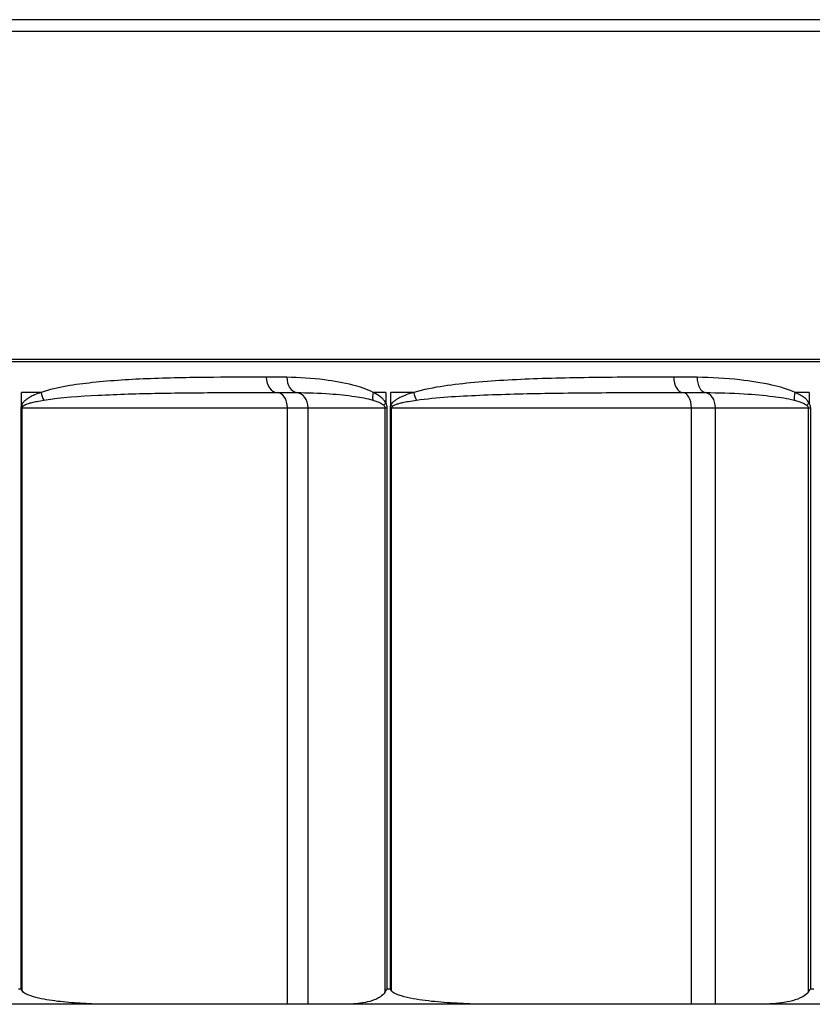
# Model space of a CAD drawing. Units: inches. Extents: x -9.2 to 66.1, y -1.1 to 45.3.
# Drawn here: x -1.5 to -0.8, y 8.3 to 9.1 of the extents above; entities that cross this region are included whole.
import ezdxf

# ---------------------------------------------------------------- set-up
doc = ezdxf.new("R2010")
doc.units = ezdxf.units.IN
doc.header["$MEASUREMENT"] = 0
doc.layers.add('Visible (ANSI)', color=7, linetype='Continuous', lineweight=25)

msp = doc.modelspace()

# ---------------------------------------------------------------- linework, layer by layer
at = {"layer": 'Visible (ANSI)'}
for p, q in [((3.78359, 9.08853), (-2.1627, 9.08853)), ((3.78086, 9.07893), (-2.15997, 9.07893)), ((0.37777, 8.81146), (-2.13963, 8.81146)), ((0.37778, 8.80956), (-2.13955, 8.80956))]:
    msp.add_line(p, q, dxfattribs=at)
at = {"layer": 'Visible (ANSI)', "color": 1}
for p, q in [((-1.48831, 8.77436), (-1.48831, 8.78451)), ((-1.47235, 8.78451), (-1.48831, 8.78451)), ((-1.19108, 8.78451), (-1.20135, 8.78451)), ((-1.19108, 8.78451), (-1.19108, 8.77592)), ((-1.16836, 8.78451), (-1.18708, 8.78451)), ((-1.18708, 8.77436), (-1.18708, 8.78451)), ((-0.84573, 8.78451), (-0.85731, 8.78451)), ((-0.84573, 8.78451), (-0.84573, 8.77592)), ((-1.48883, 8.77201), (-1.48883, 8.29801)), ((-1.48883, 8.77201), (-1.48771, 8.77201)), ((-1.48771, 8.29636), (-1.48771, 8.77201)), ((-1.48771, 8.77201), (-1.27139, 8.77201)), ((-1.27139, 8.77201), (-1.25458, 8.77201)), ((-1.27139, 8.28551), (-1.27139, 8.77201)), ((-1.25458, 8.77201), (-1.19187, 8.77201)), ((-1.25458, 8.28551), (-1.25458, 8.77201)), ((-1.19187, 8.77201), (-1.19005, 8.77201)), ((-1.19187, 8.77201), (-1.19187, 8.29526)), ((-1.19005, 8.29801), (-1.19005, 8.77201)), ((-1.18769, 8.77201), (-1.1864, 8.77201)), ((-1.18769, 8.77201), (-1.18769, 8.29801)), ((-1.1864, 8.29636), (-1.1864, 8.77201)), ((-1.1864, 8.77201), (-0.94183, 8.77201)), ((-0.94183, 8.77201), (-0.92227, 8.77201)), ((-0.94183, 8.28551), (-0.94183, 8.77201)), ((-0.92227, 8.77201), (-0.84668, 8.77201)), ((-0.92227, 8.28551), (-0.92227, 8.77201)), ((-0.84668, 8.77201), (-0.84457, 8.77201)), ((-0.84668, 8.77201), (-0.84668, 8.29526)), ((-0.84457, 8.29801), (-0.84457, 8.77201)), ((-1.49084, 8.29801), (-1.48883, 8.29801)), ((-1.19005, 8.29801), (-1.18769, 8.29801)), ((-0.84457, 8.29801), (-0.84192, 8.29801)), ((-1.40911, 8.28551), (-1.51769, 8.28551)), ((-1.27139, 8.28551), (-1.40911, 8.28551)), ((-1.25458, 8.28551), (-1.27139, 8.28551)), ((-1.22472, 8.28551), (-1.25458, 8.28551)), ((-1.09753, 8.28551), (-1.22472, 8.28551)), ((-0.94183, 8.28551), (-1.09753, 8.28551)), ((-0.92227, 8.28551), (-0.94183, 8.28551)), ((-0.88627, 8.28551), (-0.92227, 8.28551)), ((-0.74334, 8.28551), (-0.88627, 8.28551))]:
    msp.add_line(p, q, dxfattribs=at)
for centre, major_axis, ratio, start_param, end_param in [((-1.27975, 8.79701), (0.00001, -0.0125), 0.711555, 4.711915, 6.267766), ((-1.26308, 8.79692), (-0.00028, -0.0125), 0.705789, 4.728423, 6.213061), ((-0.94878, 8.79701), (0.00001, -0.0125), 0.598886, 4.712039, 6.26789), ((-0.9298, 8.79692), (-0.00025, -0.0125), 0.592348, 4.724221, 6.208859), ((-1.46267, 8.78451), (-0.00402, 0.01184), 0.756543, 1.319451, 1.856292), ((-1.28, 8.77201), (0, 0.0125), 0.689228, 4.712389, 6.268232), ((-1.26488, 8.77201), (0, 0.0125), 0.823673, 4.712389, 6.195541), ((-1.19283, 8.78451), (-0.00569, -0.01113), 0.638835, 5.027825, 5.590862), ((-1.15998, 8.78451), (-0.00348, 0.01201), 0.655799, 1.382946, 1.919786), ((-0.949, 8.77201), (0, 0.0125), 0.573543, 4.712389, 6.268232), ((-0.9314, 8.77201), (0, 0.0125), 0.729956, 4.712389, 6.195541), ((-0.85024, 8.78451), (-0.00516, -0.01139), 0.529587, 4.947811, 5.510847), ((-1.47857, 8.77436), (0.01142, -0.00509), 0.451554, 3.920379, 4.083124), ((-1.1826, 8.77592), (0.01106, 0.00583), 0.395761, 2.214419, 2.485667), ((-1.17861, 8.77436), (0.01108, -0.00579), 0.392382, 4.068932, 4.231676), ((-0.83871, 8.77592), (0.01075, 0.00639), 0.327475, 2.074446, 2.345695)]:
    msp.add_ellipse(centre, major_axis=major_axis, ratio=ratio, start_param=start_param, end_param=end_param, dxfattribs=at)
for points, knots in [([(-1.28864, 8.79701), (-1.30303, 8.797), (-1.31727, 8.79697), (-1.34883, 8.79669), (-1.36606, 8.7964), (-1.39909, 8.79513), (-1.41491, 8.79422), (-1.44469, 8.79097), (-1.45876, 8.7891), (-1.47235, 8.78451)], [-0.6967106, -0.6967106, -0.6967106, -0.6967106, -0.5413012, -0.5413012, -0.3483976, -0.3483976, -0.1664235, -0.1664235, 0, 0, 0, 0]), ([(-1.2719, 8.79692), (-1.2747, 8.79698), (-1.2775, 8.797), (-1.28308, 8.79701), (-1.28586, 8.79701), (-1.28864, 8.79701)], [-0.06001867, -0.06001867, -0.06001867, -0.06001867, -0.03000933, -0.03000933, 0, 0, 0, 0]), ([(-1.20135, 8.78451), (-1.20676, 8.78727), (-1.2124, 8.78905), (-1.2257, 8.7925), (-1.23344, 8.79381), (-1.25146, 8.79605), (-1.26172, 8.79669), (-1.2719, 8.79692)], [-0.4885423, -0.4885423, -0.4885423, -0.4885423, -0.4286165, -0.4286165, -0.3468864, -0.3468864, -0.2377039, -0.2377039, -0.2377039, -0.2377039]), ([(-0.95627, 8.79701), (-0.97182, 8.797), (-0.98725, 8.79697), (-1.02316, 8.79671), (-1.04353, 8.79643), (-1.08228, 8.79517), (-1.10069, 8.79426), (-1.13562, 8.79102), (-1.15226, 8.78916), (-1.16836, 8.78451)], [-0.696716, -0.696716, -0.696716, -0.696716, -0.5493849, -0.5493849, -0.3512508, -0.3512508, -0.1685284, -0.1685284, 0, 0, 0, 0]), ([(-0.93721, 8.79692), (-0.94039, 8.79698), (-0.94357, 8.797), (-0.94993, 8.79701), (-0.9531, 8.79701), (-0.95627, 8.79701)], [-0.06001867, -0.06001867, -0.06001867, -0.06001867, -0.03000933, -0.03000933, 0, 0, 0, 0]), ([(-0.85731, 8.78451), (-0.86341, 8.78727), (-0.86977, 8.78905), (-0.88481, 8.7925), (-0.89356, 8.79381), (-0.91398, 8.79605), (-0.92563, 8.79669), (-0.93721, 8.79692)], [-0.4810266, -0.4810266, -0.4810266, -0.4810266, -0.4211008, -0.4211008, -0.3393387, -0.3393387, -0.2301944, -0.2301944, -0.2301944, -0.2301944]), ([(-1.47235, 8.78451), (-1.47414, 8.78391), (-1.47592, 8.78324), (-1.47891, 8.78194), (-1.48014, 8.78135), (-1.48229, 8.78017), (-1.48321, 8.77961), (-1.48478, 8.77849), (-1.48544, 8.77797), (-1.48659, 8.77687), (-1.48709, 8.77633), (-1.48783, 8.77529), (-1.48809, 8.77485), (-1.48831, 8.77436)], [0, 0, 0, 0, 0.02195701, 0.02195701, 0.03741092, 0.03741092, 0.04929855, 0.04929855, 0.05820346, 0.05820346, 0.06553222, 0.06553222, 0.07011269, 0.07011269, 0.07011269, 0.07011269]), ([(-1.48715, 8.77319), (-1.48691, 8.77343), (-1.48663, 8.77365), (-1.48585, 8.77417), (-1.48531, 8.77444), (-1.48408, 8.77499), (-1.48338, 8.77525), (-1.4817, 8.77581), (-1.48072, 8.77609), (-1.47843, 8.77668), (-1.47712, 8.77698), (-1.47393, 8.77763), (-1.47204, 8.77796), (-1.47013, 8.77826)], [-0.07011269, -0.07011269, -0.07011269, -0.07011269, -0.06553222, -0.06553222, -0.05820346, -0.05820346, -0.04929855, -0.04929855, -0.03741092, -0.03741092, -0.02195701, -0.02195701, 0, 0, 0, 0]), ([(-1.47013, 8.77826), (-1.4557, 8.78056), (-1.44083, 8.78149), (-1.40957, 8.78312), (-1.39307, 8.78357), (-1.35887, 8.78421), (-1.34114, 8.78435), (-1.3089, 8.78449), (-1.29442, 8.78451), (-1.27988, 8.78451)], [0, 0, 0, 0, 0.1664235, 0.1664235, 0.3483976, 0.3483976, 0.5413012, 0.5413012, 0.6967106, 0.6967106, 0.6967106, 0.6967106]), ([(-1.27988, 8.78451), (-1.27707, 8.78451), (-1.27433, 8.78451), (-1.26902, 8.78451), (-1.26645, 8.7845), (-1.26398, 8.78447)], [0, 0, 0, 0, 0.03000933, 0.03000933, 0.06001867, 0.06001867, 0.06001867, 0.06001867]), ([(-1.26398, 8.78447), (-1.25492, 8.78435), (-1.24582, 8.78403), (-1.22991, 8.78291), (-1.2231, 8.78226), (-1.21141, 8.78053), (-1.20648, 8.77964), (-1.20174, 8.77826)], [0.2377039, 0.2377039, 0.2377039, 0.2377039, 0.3468864, 0.3468864, 0.4286165, 0.4286165, 0.4885423, 0.4885423, 0.4885423, 0.4885423]), ([(-1.20174, 8.77826), (-1.20143, 8.77817), (-1.20112, 8.77808), (-1.19971, 8.77765), (-1.19863, 8.77727), (-1.19678, 8.77653), (-1.19599, 8.77617), (-1.19467, 8.77546), (-1.19412, 8.77512), (-1.19331, 8.7745), (-1.19302, 8.77424), (-1.19277, 8.77397)], [-0.04216357, -0.04216357, -0.04216357, -0.04216357, -0.03822163, -0.03822163, -0.02422498, -0.02422498, -0.01345832, -0.01345832, -0.00517628, -0.00517628, 0, 0, 0, 0]), ([(-1.19108, 8.77592), (-1.19137, 8.77647), (-1.1917, 8.77698), (-1.19263, 8.77822), (-1.19326, 8.7789), (-1.19477, 8.78033), (-1.19568, 8.78104), (-1.1978, 8.78254), (-1.19903, 8.78328), (-1.20064, 8.78415), (-1.20099, 8.78433), (-1.20135, 8.78451)], [0, 0, 0, 0, 0.00517628, 0.00517628, 0.01345832, 0.01345832, 0.02422498, 0.02422498, 0.03822163, 0.03822163, 0.04216357, 0.04216357, 0.04216357, 0.04216357]), ([(-1.16836, 8.78451), (-1.17048, 8.7839), (-1.17259, 8.78323), (-1.17612, 8.78192), (-1.17755, 8.78133), (-1.18004, 8.78015), (-1.18112, 8.77959), (-1.18295, 8.77848), (-1.18371, 8.77796), (-1.18506, 8.77687), (-1.18565, 8.77633), (-1.18651, 8.77529), (-1.18682, 8.77485), (-1.18708, 8.77436)], [0, 0, 0, 0, 0.02220048, 0.02220048, 0.03756531, 0.03756531, 0.04938441, 0.04938441, 0.05820368, 0.05820368, 0.06553243, 0.06553243, 0.07011291, 0.07011291, 0.07011291, 0.07011291]), ([(-1.18575, 8.77319), (-1.18548, 8.77343), (-1.18516, 8.77365), (-1.18426, 8.77417), (-1.18364, 8.77444), (-1.18223, 8.77499), (-1.18143, 8.77525), (-1.17952, 8.7758), (-1.17839, 8.77608), (-1.17578, 8.77667), (-1.17428, 8.77696), (-1.1706, 8.77762), (-1.1684, 8.77796), (-1.16618, 8.77826)], [-0.07011291, -0.07011291, -0.07011291, -0.07011291, -0.06553243, -0.06553243, -0.05820368, -0.05820368, -0.04938441, -0.04938441, -0.03756531, -0.03756531, -0.02220048, -0.02220048, 0, 0, 0, 0]), ([(-1.16618, 8.77826), (-1.14938, 8.78059), (-1.1321, 8.78152), (-1.09597, 8.78314), (-1.07702, 8.78359), (-1.03733, 8.78422), (-1.01656, 8.78436), (-0.98014, 8.78449), (-0.96454, 8.78451), (-0.94889, 8.78451)], [0, 0, 0, 0, 0.1685284, 0.1685284, 0.3512508, 0.3512508, 0.5493849, 0.5493849, 0.696716, 0.696716, 0.696716, 0.696716]), ([(-0.94889, 8.78451), (-0.9457, 8.78451), (-0.94257, 8.78451), (-0.93646, 8.78451), (-0.93348, 8.7845), (-0.9306, 8.78447)], [0, 0, 0, 0, 0.03000933, 0.03000933, 0.06001867, 0.06001867, 0.06001867, 0.06001867]), ([(-0.9306, 8.78447), (-0.92003, 8.78435), (-0.90943, 8.78403), (-0.89089, 8.78291), (-0.88297, 8.78226), (-0.86938, 8.78053), (-0.86364, 8.77964), (-0.85814, 8.77826)], [0.2301944, 0.2301944, 0.2301944, 0.2301944, 0.3393387, 0.3393387, 0.4211008, 0.4211008, 0.4810266, 0.4810266, 0.4810266, 0.4810266]), ([(-0.85814, 8.77826), (-0.85778, 8.77817), (-0.85742, 8.77808), (-0.85579, 8.77764), (-0.85453, 8.77727), (-0.85238, 8.77653), (-0.85147, 8.77617), (-0.84994, 8.77546), (-0.8493, 8.77512), (-0.84836, 8.7745), (-0.84802, 8.77424), (-0.84773, 8.77397)], [-0.04216358, -0.04216358, -0.04216358, -0.04216358, -0.03820495, -0.03820495, -0.0242144, -0.0242144, -0.01345245, -0.01345245, -0.00517402, -0.00517402, 0, 0, 0, 0]), ([(-0.84573, 8.77592), (-0.84606, 8.77647), (-0.84643, 8.77698), (-0.84748, 8.77822), (-0.84819, 8.7789), (-0.84989, 8.78033), (-0.85091, 8.78104), (-0.8533, 8.78253), (-0.85469, 8.78327), (-0.8565, 8.78415), (-0.85691, 8.78433), (-0.85731, 8.78451)], [0, 0, 0, 0, 0.00517402, 0.00517402, 0.01345245, 0.01345245, 0.0242144, 0.0242144, 0.03820495, 0.03820495, 0.04216358, 0.04216358, 0.04216358, 0.04216358]), ([(-1.48831, 8.77436), (-1.48846, 8.77403), (-1.48859, 8.77367), (-1.48874, 8.77304), (-1.48878, 8.77278), (-1.48883, 8.77235), (-1.48883, 8.77218), (-1.48883, 8.77201)], [-0.006429375, -0.006429375, -0.006429375, -0.006429375, -0.003313698, -0.003313698, -0.001274499, -0.001274499, 0, 0, 0, 0]), ([(-1.48771, 8.77201), (-1.48771, 8.7721), (-1.4877, 8.77218), (-1.48765, 8.7724), (-1.48761, 8.77253), (-1.48744, 8.77284), (-1.48731, 8.77302), (-1.48715, 8.77319)], [0, 0, 0, 0, 0.001274499, 0.001274499, 0.003313698, 0.003313698, 0.006429375, 0.006429375, 0.006429375, 0.006429375]), ([(-1.19277, 8.77397), (-1.19249, 8.77367), (-1.19226, 8.77335), (-1.19195, 8.77269), (-1.19187, 8.77235), (-1.19187, 8.77201)], [0, 0, 0, 0, 0.00555548, 0.00555548, 0.01071175, 0.01071175, 0.01071175, 0.01071175]), ([(-1.19005, 8.77201), (-1.19005, 8.77269), (-1.19015, 8.77337), (-1.1905, 8.77469), (-1.19076, 8.77533), (-1.19108, 8.77592)], [-0.01071175, -0.01071175, -0.01071175, -0.01071175, -0.00555548, -0.00555548, 0, 0, 0, 0]), ([(-1.18708, 8.77436), (-1.18725, 8.77403), (-1.1874, 8.77367), (-1.18758, 8.77304), (-1.18764, 8.77278), (-1.18768, 8.77235), (-1.18769, 8.77218), (-1.18769, 8.77201)], [-0.006429375, -0.006429375, -0.006429375, -0.006429375, -0.003313698, -0.003313698, -0.001274499, -0.001274499, 0, 0, 0, 0]), ([(-1.1864, 8.77201), (-1.1864, 8.7721), (-1.18639, 8.77218), (-1.18634, 8.7724), (-1.18628, 8.77253), (-1.18609, 8.77284), (-1.18594, 8.77302), (-1.18575, 8.77319)], [0, 0, 0, 0, 0.001274499, 0.001274499, 0.003313698, 0.003313698, 0.006429375, 0.006429375, 0.006429375, 0.006429375]), ([(-0.84773, 8.77397), (-0.84741, 8.77367), (-0.84714, 8.77335), (-0.84678, 8.77269), (-0.84668, 8.77235), (-0.84668, 8.77201)], [0, 0, 0, 0, 0.00555112, 0.00555112, 0.01071175, 0.01071175, 0.01071175, 0.01071175]), ([(-0.84457, 8.77201), (-0.84457, 8.77269), (-0.84468, 8.77337), (-0.84508, 8.77469), (-0.84538, 8.77533), (-0.84573, 8.77592)], [-0.01071175, -0.01071175, -0.01071175, -0.01071175, -0.00555112, -0.00555112, 0, 0, 0, 0]), ([(-1.48883, 8.29801), (-1.48881, 8.29798), (-1.48879, 8.29795), (-1.48844, 8.2974), (-1.48809, 8.29688), (-1.48771, 8.29636)], [-0.142912048, -0.142912048, -0.142912048, -0.142912048, -0.142486478, -0.142486478, -0.13561798, -0.13561798, -0.13561798, -0.13561798]), ([(-1.40911, 8.28551), (-1.4204, 8.28551), (-1.43281, 8.28577), (-1.45131, 8.28708), (-1.45745, 8.28767), (-1.46642, 8.28896), (-1.46936, 8.28945), (-1.47514, 8.29066), (-1.47797, 8.29136), (-1.4818, 8.2927), (-1.48299, 8.29316), (-1.4853, 8.2943), (-1.48642, 8.29494), (-1.48745, 8.29603), (-1.48758, 8.29619), (-1.48771, 8.29636)], [-0.2676252, -0.2676252, -0.2676252, -0.2676252, -0.1488362, -0.1488362, -0.0894417, -0.0894417, -0.0597445, -0.0597445, -0.0300472, -0.0300472, -0.0181573, -0.0181573, -0.0062673, -0.0062673, -0.0045739, -0.0045739, -0.0045739, -0.0045739]), ([(-1.19187, 8.29526), (-1.19282, 8.29362), (-1.19427, 8.29251), (-1.19987, 8.28884), (-1.20486, 8.28761), (-1.21495, 8.28584), (-1.22006, 8.28551), (-1.22472, 8.28551)], [0.0076278, 0.0076278, 0.0076278, 0.0076278, 0.0253886, 0.0253886, 0.0879483, 0.0879483, 0.1505081, 0.1505081, 0.1505081, 0.1505081]), ([(-1.19187, 8.29526), (-1.19136, 8.29614), (-1.19077, 8.29703), (-1.1901, 8.29795), (-1.19007, 8.29798), (-1.19005, 8.29801)], [-0.009577984, -0.009577984, -0.009577984, -0.009577984, 0, 0, 0.000347737, 0.000347737, 0.000347737, 0.000347737]), ([(-1.18769, 8.29801), (-1.18767, 8.29798), (-1.18765, 8.29795), (-1.18724, 8.2974), (-1.18683, 8.29688), (-1.1864, 8.29636)], [-0.142912048, -0.142912048, -0.142912048, -0.142912048, -0.142486477, -0.142486477, -0.135617979, -0.135617979, -0.135617979, -0.135617979]), ([(-1.09753, 8.28551), (-1.1103, 8.28551), (-1.12433, 8.28577), (-1.14524, 8.28708), (-1.15219, 8.28767), (-1.16233, 8.28896), (-1.16566, 8.28945), (-1.17219, 8.29066), (-1.17538, 8.29136), (-1.17972, 8.2927), (-1.18107, 8.29316), (-1.18368, 8.2943), (-1.18495, 8.29494), (-1.1861, 8.29603), (-1.18625, 8.29619), (-1.1864, 8.29636)], [-0.2676252, -0.2676252, -0.2676252, -0.2676252, -0.1488362, -0.1488362, -0.0894417, -0.0894417, -0.0597445, -0.0597445, -0.0300472, -0.0300472, -0.0181573, -0.0181573, -0.0062673, -0.0062673, -0.0045739, -0.0045739, -0.0045739, -0.0045739]), ([(-0.84668, 8.29526), (-0.84783, 8.29362), (-0.84958, 8.29251), (-0.85633, 8.28884), (-0.86234, 8.28761), (-0.8745, 8.28584), (-0.88066, 8.28551), (-0.88627, 8.28551)], [0.0076278, 0.0076278, 0.0076278, 0.0076278, 0.0253886, 0.0253886, 0.0879483, 0.0879483, 0.1505081, 0.1505081, 0.1505081, 0.1505081]), ([(-0.84668, 8.29526), (-0.84607, 8.29614), (-0.84539, 8.29703), (-0.84463, 8.29795), (-0.8446, 8.29798), (-0.84457, 8.29801)], [-0.009577985, -0.009577985, -0.009577985, -0.009577985, 0, 0, 0.000347736, 0.000347736, 0.000347736, 0.000347736])]:
    msp.add_open_spline(points, degree=3, knots=knots, dxfattribs=at)

doc.saveas('drawing.dxf')
